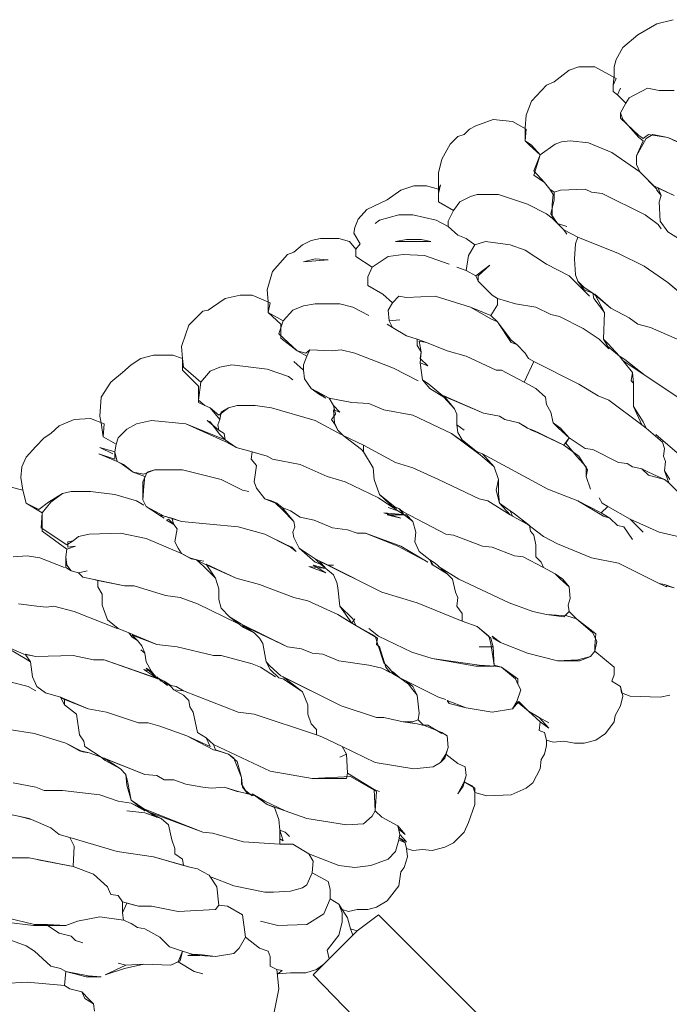
# Model space of a CAD drawing. Units: metres. Extents: x 1.79 to 5.29, y -5.71 to 1.79.
# Drawn here: x 3.14 to 3.27, y -1.68 to -1.49 of the extents above; entities that cross this region are included whole.
import ezdxf

# ---------------------------------------------------------------- set-up
doc = ezdxf.new("R2010")
doc.units = ezdxf.units.M
doc.header["$MEASUREMENT"] = 0

# ---------------------------------------------------------------- blocks, each defined once
blk = doc.blocks.new('b07ab3a9-3350-4e3c-8686-74519473bad8')
at = {"color": 18, "lineweight": 9, "true_color": 0x000000}
for points in [[(3.31133, -1.48618), (3.30812, -1.48704), (3.30427, -1.48918), (3.30127, -1.49175), (3.29999, -1.4941), (3.29956, -1.4956), (3.29956, -1.49731), (3.29934, -1.49924), (3.29934, -1.50052), (3.3002, -1.50116), (3.30084, -1.49988), (3.3002, -1.50116), (3.30191, -1.50287), (3.30255, -1.5018), (3.30619, -1.49988), (3.30854, -1.50031), (3.31154, -1.50031)], [(3.31154, -1.50031), (3.30854, -1.50031), (3.30619, -1.49988), (3.30255, -1.5018), (3.30191, -1.50287), (3.30084, -1.5048), (3.30084, -1.50587), (3.30448, -1.50929), (3.30533, -1.50993), (3.3064, -1.50908), (3.31026, -1.50972), (3.31475, -1.51165)], [(3.31539, -1.51207), (3.31026, -1.50972), (3.30726, -1.50908), (3.30598, -1.50993), (3.30405, -1.51336), (3.30405, -1.51507), (3.30469, -1.51657), (3.30747, -1.51935), (3.31154, -1.52127)], [(3.31154, -1.52127), (3.30833, -1.51978), (3.30897, -1.52127), (3.30854, -1.52256), (3.30876, -1.52641), (3.31026, -1.52855), (3.3124, -1.52983)], [(3.3124, -1.52983), (3.31026, -1.52855), (3.30876, -1.52641), (3.30854, -1.52256), (3.30897, -1.52127), (3.30812, -1.5202), (3.30812, -1.51999), (3.30469, -1.51657), (3.29913, -1.51272), (3.29442, -1.51079), (3.29079, -1.51036), (3.28907, -1.51058), (3.28779, -1.511), (3.28479, -1.51314), (3.28351, -1.51635), (3.28565, -1.51871), (3.28672, -1.51999), (3.28758, -1.52063), (3.28886, -1.5202), (3.29378, -1.51999), (3.29506, -1.52063), (3.2972, -1.52085), (3.30576, -1.52513), (3.30833, -1.52705), (3.30897, -1.52791), (3.30833, -1.52705), (3.30576, -1.52513), (3.2972, -1.52085), (3.29506, -1.52063), (3.29378, -1.51999), (3.28886, -1.5202), (3.28758, -1.52063), (3.28758, -1.52213), (3.28693, -1.52491), (3.28822, -1.52684), (3.29014, -1.52748), (3.28822, -1.52684), (3.2895, -1.52812), (3.29228, -1.52962), (3.30041, -1.53283), (3.30555, -1.5354), (3.31026, -1.53861), (3.31668, -1.54395)], [(3.31368, -1.55059), (3.30683, -1.54759), (3.30427, -1.54695), (3.30255, -1.54567), (3.29892, -1.54374), (3.29571, -1.54096), (3.29763, -1.5446), (3.29742, -1.54995), (3.29827, -1.5508), (3.30063, -1.55337), (3.3017, -1.55401), (3.30576, -1.55722), (3.31347, -1.56235)], [(3.31068, -1.57797), (3.30961, -1.57626), (3.30983, -1.57434), (3.3094, -1.57327), (3.30961, -1.57177), (3.30919, -1.57049), (3.30598, -1.5677), (3.30533, -1.56642), (3.30341, -1.56342), (3.30341, -1.55872), (3.3032, -1.55658), (3.30127, -1.55422), (3.30576, -1.55722), (3.31347, -1.56235)], [(3.31218, -1.57263), (3.3079, -1.56899), (3.31218, -1.57263)], [(3.31261, -1.58076), (3.31047, -1.57862), (3.30961, -1.57797), (3.3064, -1.57712), (3.30512, -1.57583), (3.3032, -1.57541), (3.30213, -1.57476), (3.30041, -1.57455), (3.29528, -1.57198), (3.29378, -1.57177), (3.29057, -1.56963), (3.28993, -1.5707), (3.29207, -1.57327), (3.29399, -1.57541), (3.29399, -1.57733), (3.29485, -1.5799), (3.29399, -1.57733), (3.29421, -1.57605), (3.2925, -1.57327), (3.2895, -1.57113), (3.28437, -1.56856), (3.2833, -1.56813), (3.28223, -1.5677), (3.28052, -1.56663), (3.27773, -1.56599), (3.27666, -1.56535), (3.27345, -1.56471), (3.26554, -1.56129), (3.26768, -1.56385), (3.26811, -1.56492), (3.26811, -1.56706), (3.2696, -1.56813), (3.26811, -1.56706), (3.26832, -1.56856), (3.26917, -1.57006), (3.27131, -1.57177), (3.27217, -1.57241), (3.27324, -1.57284), (3.28629, -1.5799), (3.29228, -1.58225), (3.29699, -1.58461), (3.29827, -1.58332), (3.2972, -1.58268), (3.29656, -1.58161), (3.2972, -1.58268), (3.29827, -1.58332), (3.30277, -1.58589), (3.30854, -1.58846), (3.31411, -1.58974)], [(3.31411, -1.58974), (3.30854, -1.58846), (3.30277, -1.58589), (3.30533, -1.58846), (3.30277, -1.58589), (3.29827, -1.58332), (3.29699, -1.58461), (3.2987, -1.58568), (3.3002, -1.58717), (3.30148, -1.58739), (3.3032, -1.58996), (3.30148, -1.58739), (3.3002, -1.58717), (3.2987, -1.58568), (3.29742, -1.58525), (3.29228, -1.58225), (3.28629, -1.5799), (3.27324, -1.57284), (3.27559, -1.57541), (3.27645, -1.57797), (3.27602, -1.58011), (3.27666, -1.58268), (3.2788, -1.58418), (3.27966, -1.58482), (3.28265, -1.58717), (3.28287, -1.58824), (3.28351, -1.5891), (3.28394, -1.59103), (3.28394, -1.59338), (3.28501, -1.59445), (3.28544, -1.59552), (3.28779, -1.5968), (3.28886, -1.59787), (3.29057, -1.59937), (3.29079, -1.60172), (3.29036, -1.60301), (3.29057, -1.60429), (3.29207, -1.60579), (3.29528, -1.60857), (3.29613, -1.61028), (3.29571, -1.61221), (3.29956, -1.61542), (3.29956, -1.61692), (3.29913, -1.6182), (3.30084, -1.61927), (3.30106, -1.62055), (3.30277, -1.62119), (3.30876, -1.62141), (3.31068, -1.62098)], [(3.31154, -1.59958), (3.31004, -1.59916), (3.31004, -1.59937), (3.30854, -1.59873), (3.30041, -1.59466), (3.29506, -1.59359), (3.28822, -1.59081), (3.28544, -1.58931), (3.28116, -1.5861), (3.28544, -1.58931), (3.28822, -1.59081), (3.29506, -1.59359), (3.30041, -1.59466), (3.30854, -1.59873), (3.30961, -1.59894), (3.31154, -1.59958)], [(3.17952, -1.59338), (3.1823, -1.59317), (3.18487, -1.59359), (3.18979, -1.59552), (3.18487, -1.59359), (3.1823, -1.59317), (3.17952, -1.59338)], [(3.18059, -1.60279), (3.18423, -1.60322), (3.18616, -1.60344), (3.18765, -1.60322), (3.19172, -1.60429), (3.20028, -1.60771), (3.19172, -1.60429), (3.18765, -1.60322), (3.18616, -1.60344), (3.18423, -1.60322), (3.18059, -1.60279)], [(3.17674, -1.61071), (3.18166, -1.61285), (3.18402, -1.61328), (3.19151, -1.61306), (3.19557, -1.61392), (3.19771, -1.61392), (3.20841, -1.61777), (3.20563, -1.61585), (3.20712, -1.61627), (3.20606, -1.61435), (3.20584, -1.61264), (3.20499, -1.61199), (3.20584, -1.61264), (3.2052, -1.61114), (3.20434, -1.61007), (3.20327, -1.60943), (3.20263, -1.60857), (3.20049, -1.60771), (3.19835, -1.606), (3.19728, -1.60301), (3.19728, -1.60087), (3.19643, -1.59937), (3.19643, -1.59809), (3.19536, -1.59787), (3.19343, -1.59744), (3.19258, -1.59659), (3.19108, -1.59616), (3.19001, -1.59552), (3.19001, -1.59338), (3.19022, -1.59188), (3.1853, -1.58824), (3.1853, -1.58461), (3.18209, -1.58268), (3.18145, -1.58011), (3.1791, -1.57947)], [(3.17867, -1.62783), (3.1838, -1.62868), (3.19001, -1.63061), (3.193, -1.63211), (3.19471, -1.63253), (3.19707, -1.63339), (3.19386, -1.63125), (3.19365, -1.63018), (3.19279, -1.6289), (3.19215, -1.62483), (3.18979, -1.62291), (3.18894, -1.62141), (3.18594, -1.62055), (3.18423, -1.61927), (3.18337, -1.61734), (3.18295, -1.61435), (3.18188, -1.61371), (3.17717, -1.61092)], [(3.1791, -1.61841), (3.18252, -1.61927), (3.18402, -1.62012), (3.18252, -1.61927), (3.1791, -1.61841)], [(3.17952, -1.63853), (3.18402, -1.63938), (3.18573, -1.64002), (3.18937, -1.64002), (3.19685, -1.64088), (3.20049, -1.64216), (3.20306, -1.64259), (3.20584, -1.64409), (3.20306, -1.64195), (3.2022, -1.63895), (3.20199, -1.63681), (3.20092, -1.63574), (3.19792, -1.63403), (3.19707, -1.63339), (3.19471, -1.63253), (3.19343, -1.63232), (3.19279, -1.63211), (3.19001, -1.63061), (3.1838, -1.62868), (3.17867, -1.62783)], [(3.18059, -1.64516), (3.18273, -1.64559), (3.18701, -1.64751), (3.18872, -1.6488), (3.19086, -1.64944), (3.20028, -1.65222), (3.20755, -1.65329), (3.21354, -1.655), (3.21333, -1.65372), (3.21183, -1.65265), (3.21183, -1.65158), (3.21119, -1.64987), (3.21055, -1.64687), (3.20905, -1.64559), (3.20584, -1.64452), (3.2022, -1.64409), (3.20584, -1.64452), (3.20819, -1.64537), (3.20648, -1.6443), (3.20306, -1.64259), (3.20049, -1.64216), (3.19685, -1.64088), (3.18937, -1.64002), (3.18573, -1.64002), (3.18402, -1.63938), (3.17952, -1.63853)], [(3.17674, -1.6535), (3.18273, -1.6535), (3.18402, -1.65372), (3.18487, -1.65393), (3.19151, -1.65521), (3.19557, -1.65671), (3.19835, -1.65928), (3.19899, -1.66078), (3.20049, -1.66099), (3.20135, -1.66228), (3.20135, -1.66442), (3.20156, -1.66591), (3.19685, -1.66527), (3.19236, -1.66613), (3.19001, -1.66698), (3.18637, -1.66677), (3.1838, -1.66677), (3.17824, -1.66548)], [(3.1776, -1.67854), (3.1823, -1.67832), (3.18979, -1.67896), (3.19001, -1.67618), (3.18894, -1.67554), (3.18701, -1.67511), (3.1838, -1.67212), (3.18209, -1.67105), (3.17867, -1.66976)], [(3.1684, -1.68324), (3.16669, -1.6811), (3.16669, -1.68003), (3.16604, -1.67832), (3.16519, -1.67747), (3.16326, -1.67682), (3.16733, -1.67747), (3.17203, -1.67832), (3.1776, -1.67854), (3.1823, -1.67832), (3.18979, -1.67896), (3.19086, -1.67961), (3.19322, -1.68025), (3.19386, -1.68153), (3.19557, -1.6826), (3.19578, -1.6841)], [(3.19578, -1.6841), (3.19557, -1.6826), (3.19471, -1.68175), (3.19322, -1.68025), (3.19086, -1.67961), (3.18979, -1.67896), (3.19001, -1.67618), (3.19407, -1.67725), (3.19707, -1.67725), (3.1945, -1.67704), (3.19001, -1.67618), (3.18894, -1.67554), (3.18701, -1.67511), (3.1838, -1.67212), (3.18209, -1.67105), (3.17867, -1.66976)], [(3.17803, -1.66634), (3.18359, -1.66698), (3.18637, -1.66698), (3.18872, -1.66848), (3.19108, -1.66912), (3.19193, -1.66998), (3.19343, -1.67041), (3.19193, -1.66998), (3.19108, -1.66912), (3.18872, -1.66848), (3.18637, -1.66698), (3.19001, -1.66698), (3.19236, -1.66613), (3.19685, -1.66527), (3.20156, -1.66591), (3.20306, -1.66655), (3.20434, -1.66741), (3.20584, -1.66762), (3.20884, -1.66934), (3.21076, -1.67126), (3.21333, -1.67212), (3.2129, -1.67404), (3.21098, -1.6749), (3.20563, -1.67469), (3.20199, -1.6749), (3.20049, -1.67447), (3.20199, -1.6749), (3.19792, -1.67682), (3.20178, -1.67554), (3.20563, -1.67469), (3.21098, -1.6749), (3.21247, -1.67426), (3.21568, -1.67618), (3.2174, -1.67661), (3.21568, -1.67618), (3.21247, -1.67426), (3.21333, -1.67212), (3.21547, -1.67276), (3.2144, -1.67297), (3.21675, -1.67297), (3.21996, -1.67319), (3.2236, -1.67255), (3.22467, -1.67148), (3.22595, -1.66934), (3.22874, -1.67148), (3.23045, -1.67212), (3.23088, -1.67319), (3.23088, -1.67511), (3.23216, -1.67576), (3.23259, -1.67961), (3.23152, -1.68496)]]:
    blk.add_lwpolyline(points, dxfattribs=at)
for points in [[(3.28758, -1.49859), (3.28608, -1.49924), (3.28308, -1.50245), (3.28201, -1.50523), (3.2818, -1.50779), (3.2818, -1.51036), (3.28265, -1.51122), (3.28479, -1.51314), (3.28779, -1.511), (3.28907, -1.51058), (3.29079, -1.51036), (3.29442, -1.51079), (3.29913, -1.51272), (3.30469, -1.51657), (3.30405, -1.51507), (3.30405, -1.51336), (3.30533, -1.51036), (3.30448, -1.50972), (3.30127, -1.50608), (3.30084, -1.5048), (3.30191, -1.50287), (3.3002, -1.50116), (3.29934, -1.50052), (3.29934, -1.49924), (3.29999, -1.49795), (3.29571, -1.4956), (3.2925, -1.4956), (3.29057, -1.49624)], [(3.2649, -1.51913), (3.26447, -1.52085), (3.26447, -1.52256), (3.26746, -1.52427), (3.26875, -1.52256), (3.27089, -1.52149), (3.27217, -1.52106), (3.27645, -1.52106), (3.28223, -1.52299), (3.28608, -1.52491), (3.28715, -1.52577), (3.28715, -1.52299), (3.28736, -1.52106), (3.28672, -1.51999), (3.28565, -1.51871), (3.28351, -1.51721), (3.28479, -1.51314), (3.28308, -1.51122), (3.2818, -1.51036), (3.28201, -1.50801), (3.27923, -1.50651), (3.27538, -1.50608), (3.27196, -1.50737), (3.27067, -1.50801), (3.2696, -1.50908), (3.26832, -1.50951), (3.26682, -1.511), (3.26511, -1.514), (3.26447, -1.51678), (3.26447, -1.51999)], [(3.26661, -1.53497), (3.26169, -1.53326), (3.25741, -1.53304), (3.25441, -1.53347), (3.2512, -1.53561), (3.24799, -1.53347), (3.24799, -1.53197), (3.24885, -1.5309), (3.24756, -1.52876), (3.24778, -1.52769), (3.24842, -1.52598), (3.25013, -1.52406), (3.2542, -1.52213), (3.25698, -1.5202), (3.25955, -1.51935), (3.26211, -1.51935), (3.26447, -1.51999), (3.26447, -1.52256), (3.26746, -1.52427), (3.26639, -1.52641), (3.26639, -1.52748), (3.26404, -1.5262), (3.25933, -1.52513), (3.25655, -1.52513), (3.2527, -1.5262), (3.25184, -1.52684), (3.2527, -1.5262), (3.25655, -1.52513), (3.25933, -1.52513), (3.26404, -1.5262), (3.26639, -1.52748), (3.26832, -1.52919), (3.27003, -1.52983), (3.27174, -1.53112), (3.27046, -1.53326), (3.27003, -1.53625), (3.26811, -1.53561), (3.27003, -1.53625), (3.27196, -1.53732), (3.27238, -1.53839), (3.27517, -1.54117), (3.27624, -1.54181), (3.27624, -1.5431), (3.27495, -1.54524), (3.27089, -1.54353), (3.26383, -1.54139), (3.25805, -1.5416), (3.25655, -1.54139), (3.25527, -1.54267), (3.25334, -1.54096), (3.25035, -1.53925), (3.25035, -1.53754), (3.2512, -1.53561), (3.25441, -1.53347), (3.25741, -1.53304), (3.26169, -1.53326)], [(3.30298, -1.55829), (3.3032, -1.55658), (3.30127, -1.55422), (3.30063, -1.55337), (3.29827, -1.55144), (3.29742, -1.54995), (3.29763, -1.5446), (3.29549, -1.54181), (3.29528, -1.54074), (3.29357, -1.5401), (3.29228, -1.53839), (3.29186, -1.53711), (3.29164, -1.5339), (3.29186, -1.5309), (3.29228, -1.52962), (3.2895, -1.52812), (3.29014, -1.52898), (3.2895, -1.52812), (3.28715, -1.52577), (3.28608, -1.52491), (3.28223, -1.52299), (3.27645, -1.52106), (3.27217, -1.52106), (3.27089, -1.52149), (3.26875, -1.52256), (3.26746, -1.52427), (3.26639, -1.52641), (3.26639, -1.52748), (3.26832, -1.52919), (3.27003, -1.52983), (3.27174, -1.53112), (3.27388, -1.53047), (3.2788, -1.53112), (3.2818, -1.53219), (3.28608, -1.53497), (3.29057, -1.53732), (3.29464, -1.54139), (3.29057, -1.53732), (3.28608, -1.53497), (3.2818, -1.53219), (3.2788, -1.53112), (3.27388, -1.53047), (3.27174, -1.53112), (3.27046, -1.53326), (3.27003, -1.53625), (3.27196, -1.53732), (3.27474, -1.53518), (3.27238, -1.53732), (3.27238, -1.53839), (3.27517, -1.54117), (3.27624, -1.54181), (3.27987, -1.54288), (3.28394, -1.54353), (3.28693, -1.54502), (3.28865, -1.54545), (3.29335, -1.54781), (3.29656, -1.54995), (3.29849, -1.55187), (3.29656, -1.54995), (3.29335, -1.54781), (3.28865, -1.54545), (3.28693, -1.54502), (3.28394, -1.54353), (3.27987, -1.54288), (3.27624, -1.54181), (3.27624, -1.5431), (3.27495, -1.54524), (3.27624, -1.54652), (3.27902, -1.55016), (3.28009, -1.55101), (3.2818, -1.55273), (3.28244, -1.5538), (3.28351, -1.55444), (3.2925, -1.55893), (3.29635, -1.56129), (3.29849, -1.56214), (3.30512, -1.56706), (3.30341, -1.56342), (3.30341, -1.55872)], [(3.2542, -1.54695), (3.25527, -1.54759), (3.25463, -1.54631), (3.25441, -1.54417), (3.25527, -1.54267), (3.25334, -1.54096), (3.25035, -1.53925), (3.25035, -1.53754), (3.2512, -1.53561), (3.24799, -1.53347), (3.24799, -1.53197), (3.24671, -1.53047), (3.24457, -1.52983), (3.24093, -1.52983), (3.23901, -1.53026), (3.23729, -1.53112), (3.23558, -1.53261), (3.2343, -1.53304), (3.2313, -1.53647), (3.23023, -1.5401), (3.23045, -1.54246), (3.23045, -1.5446), (3.23344, -1.54631), (3.23537, -1.54417), (3.23751, -1.54331), (3.23986, -1.54288), (3.24478, -1.54288), (3.24735, -1.54353), (3.25056, -1.54524), (3.24735, -1.54353), (3.24478, -1.54288), (3.23986, -1.54288), (3.23751, -1.54331), (3.23537, -1.54417), (3.23344, -1.54631), (3.23259, -1.54888), (3.23622, -1.5523), (3.23794, -1.55273), (3.23879, -1.55208), (3.24329, -1.5523), (3.245, -1.55208), (3.24778, -1.55273), (3.25548, -1.55572), (3.2604, -1.55829), (3.25548, -1.55572), (3.24778, -1.55273), (3.245, -1.55208), (3.24329, -1.5523), (3.23879, -1.55208), (3.23815, -1.55337), (3.23751, -1.55508), (3.23751, -1.55615), (3.23772, -1.55786), (3.23901, -1.55979), (3.24029, -1.56043), (3.24264, -1.56171), (3.24714, -1.56257), (3.25056, -1.56278), (3.25356, -1.56407), (3.25933, -1.56514), (3.26704, -1.56877), (3.27217, -1.57241), (3.27131, -1.57177), (3.26917, -1.57006), (3.26832, -1.56856), (3.26811, -1.56706), (3.26811, -1.56492), (3.26768, -1.56385), (3.26554, -1.5615), (3.26276, -1.55979), (3.26126, -1.55808), (3.26083, -1.55465), (3.26104, -1.55251), (3.26019, -1.55123), (3.26019, -1.54995), (3.25805, -1.5493), (3.25527, -1.54759)], [(3.25805, -1.53005), (3.25591, -1.53047), (3.26297, -1.53047), (3.26104, -1.53005)], [(3.29228, -1.52962), (3.29186, -1.5309), (3.29164, -1.5339), (3.29186, -1.53711), (3.29228, -1.53839), (3.29357, -1.53967), (3.29528, -1.54074), (3.29892, -1.54374), (3.30255, -1.54567), (3.30427, -1.54695), (3.30683, -1.54759), (3.31368, -1.55059), (3.31796, -1.55358), (3.31903, -1.5538), (3.32181, -1.55658), (3.31988, -1.5538), (3.32031, -1.54845), (3.31946, -1.54695), (3.31732, -1.5446), (3.31026, -1.53861), (3.30555, -1.5354), (3.30041, -1.53283)], [(3.23986, -1.5339), (3.23751, -1.53454), (3.24243, -1.53411)], [(3.29528, -1.54074), (3.29528, -1.54074)], [(3.24906, -1.57198), (3.24542, -1.5692), (3.24435, -1.56813), (3.24371, -1.56685), (3.24307, -1.56599), (3.24393, -1.56492), (3.2435, -1.56321), (3.24264, -1.56171), (3.24029, -1.56043), (3.242, -1.56171), (3.2405, -1.56086), (3.23901, -1.55979), (3.23772, -1.55786), (3.23751, -1.55615), (3.23558, -1.55444), (3.23751, -1.55615), (3.23751, -1.55508), (3.23815, -1.55337), (3.23622, -1.5523), (3.23301, -1.54973), (3.23301, -1.54695), (3.23045, -1.5446), (3.23088, -1.54267), (3.22724, -1.54117), (3.22488, -1.54117), (3.22189, -1.54181), (3.21932, -1.54353), (3.21847, -1.54417), (3.2174, -1.54438), (3.21461, -1.54716), (3.21397, -1.54888), (3.21312, -1.55144), (3.21333, -1.5538), (3.21354, -1.55551), (3.21697, -1.5585), (3.21889, -1.55636), (3.22082, -1.55551), (3.22317, -1.55508), (3.23023, -1.55594), (3.23451, -1.55743), (3.23537, -1.55808), (3.23451, -1.55743), (3.23023, -1.55594), (3.22317, -1.55508), (3.22082, -1.55551), (3.21889, -1.55636), (3.21697, -1.5585), (3.21654, -1.56214), (3.21782, -1.56321), (3.21889, -1.56364), (3.2206, -1.56514), (3.22253, -1.56364), (3.22424, -1.56321), (3.22788, -1.56321), (3.23109, -1.56364), (3.23986, -1.56621), (3.245, -1.56899), (3.23986, -1.56621), (3.23109, -1.56364), (3.22788, -1.56321), (3.22424, -1.56321), (3.22253, -1.56364), (3.22103, -1.56449), (3.22082, -1.56599), (3.22039, -1.56706), (3.2206, -1.56813), (3.22167, -1.56877), (3.22189, -1.57006), (3.22403, -1.57156), (3.22724, -1.57241), (3.23023, -1.57327), (3.2313, -1.57391), (3.23687, -1.57498), (3.24222, -1.57733), (3.24585, -1.5784), (3.25249, -1.58161), (3.2557, -1.58375), (3.2527, -1.58097), (3.25163, -1.57797), (3.25142, -1.57562), (3.24949, -1.57241)], [(3.25676, -1.54609), (3.25463, -1.54631), (3.25527, -1.54759), (3.25805, -1.5493), (3.26019, -1.54995), (3.26211, -1.55059), (3.26618, -1.5523), (3.27003, -1.55337), (3.27602, -1.55615), (3.27709, -1.55615), (3.28158, -1.5585), (3.28351, -1.55444), (3.28244, -1.5538), (3.2818, -1.55273), (3.28009, -1.55101), (3.27902, -1.55059), (3.27624, -1.54652), (3.27495, -1.54588), (3.27089, -1.54353), (3.26383, -1.54139), (3.25805, -1.5416), (3.25655, -1.54139), (3.25527, -1.54267), (3.25441, -1.54417), (3.25463, -1.54631)], [(3.26233, -1.55529), (3.26083, -1.55465), (3.26126, -1.55808), (3.26254, -1.55893), (3.26532, -1.56129), (3.27345, -1.56471), (3.27666, -1.56535), (3.27773, -1.56599), (3.28052, -1.56663), (3.28201, -1.56749), (3.28308, -1.56813), (3.28415, -1.56856), (3.2895, -1.57113), (3.29057, -1.56963), (3.28886, -1.5677), (3.28736, -1.56663), (3.28693, -1.56449), (3.28608, -1.563), (3.28586, -1.5615), (3.28394, -1.55979), (3.28158, -1.5585), (3.27709, -1.55615), (3.27602, -1.55615), (3.27003, -1.55337), (3.26618, -1.5523), (3.26211, -1.55059), (3.26062, -1.55037), (3.26104, -1.55251), (3.26083, -1.5538)], [(3.21825, -1.56621), (3.2206, -1.56813), (3.22039, -1.56706), (3.22082, -1.56599), (3.21889, -1.56364), (3.21782, -1.56321), (3.21654, -1.56257), (3.21654, -1.55936), (3.21333, -1.55615), (3.21333, -1.5538), (3.2114, -1.55315), (3.20755, -1.55315), (3.20499, -1.5538), (3.20306, -1.55508), (3.20135, -1.55658), (3.19899, -1.5585), (3.19707, -1.5615), (3.19685, -1.56535), (3.19707, -1.56663), (3.1975, -1.56942), (3.20006, -1.57091), (3.20049, -1.56963), (3.2022, -1.56792), (3.20413, -1.56685), (3.20712, -1.56621), (3.21397, -1.56685), (3.22189, -1.57006), (3.22082, -1.56899), (3.21889, -1.56642)], [(3.28351, -1.55444), (3.28158, -1.5585), (3.28394, -1.55979), (3.28586, -1.5615), (3.28608, -1.563), (3.28693, -1.56449), (3.28736, -1.56663), (3.28843, -1.5677), (3.29057, -1.56963), (3.29378, -1.57177), (3.29528, -1.57198), (3.30041, -1.57455), (3.30213, -1.57476), (3.3032, -1.57541), (3.30512, -1.57583), (3.3064, -1.57648), (3.30961, -1.57797), (3.31047, -1.57862), (3.30961, -1.57626), (3.30983, -1.57434), (3.3094, -1.57327), (3.30961, -1.57177), (3.30919, -1.57049), (3.30598, -1.5677), (3.30512, -1.56706), (3.29849, -1.56214), (3.29635, -1.56129), (3.2925, -1.55893)], [(3.24478, -1.56449), (3.2435, -1.56407), (3.24371, -1.56663), (3.24435, -1.56813), (3.24542, -1.5692), (3.24949, -1.57113), (3.25591, -1.57455), (3.25933, -1.57562), (3.26447, -1.57797), (3.2726, -1.58183), (3.27431, -1.58225), (3.2788, -1.58503), (3.27666, -1.58268), (3.27645, -1.58076), (3.27645, -1.57797), (3.27559, -1.57541), (3.27281, -1.57305), (3.26704, -1.56877), (3.25933, -1.56514), (3.25356, -1.56407), (3.25056, -1.56278), (3.24714, -1.56257), (3.24264, -1.56171), (3.2435, -1.56321)], [(3.21055, -1.58589), (3.21162, -1.58696), (3.21119, -1.58568), (3.20969, -1.58525), (3.20862, -1.58503), (3.20969, -1.58568), (3.20606, -1.58332), (3.20541, -1.58204), (3.20563, -1.57926), (3.20584, -1.57733), (3.20349, -1.57648), (3.20156, -1.57498), (3.20028, -1.57434), (3.19664, -1.57284), (3.19985, -1.57391), (3.19985, -1.57241), (3.19685, -1.57156), (3.19942, -1.57284), (3.19685, -1.57156), (3.19985, -1.57241), (3.20006, -1.57091), (3.1975, -1.56942), (3.19771, -1.56685), (3.19493, -1.56578), (3.19172, -1.56599), (3.18872, -1.56728), (3.18701, -1.56877), (3.18573, -1.56963), (3.18402, -1.57134), (3.18209, -1.57348), (3.18124, -1.57541), (3.18102, -1.57755), (3.18145, -1.58011), (3.18209, -1.58268), (3.18466, -1.58397), (3.18658, -1.58247), (3.18937, -1.58076), (3.19108, -1.58033), (3.19493, -1.58033), (3.19985, -1.58097), (3.20413, -1.58225), (3.20563, -1.58311), (3.20413, -1.58225), (3.19985, -1.58097), (3.19493, -1.58033), (3.19108, -1.58033), (3.18937, -1.58076), (3.18701, -1.58247), (3.1853, -1.58461), (3.18509, -1.5876), (3.19022, -1.59103), (3.19151, -1.59017), (3.19258, -1.58931), (3.19471, -1.58889), (3.20092, -1.58867), (3.20606, -1.58974), (3.21312, -1.59274), (3.21247, -1.59167), (3.21183, -1.59038), (3.21226, -1.58782), (3.21162, -1.58696), (3.21012, -1.5861)], [(3.242, -1.59659), (3.23858, -1.59531), (3.242, -1.59573), (3.24093, -1.59488), (3.23986, -1.59445), (3.23665, -1.59167), (3.23558, -1.58953), (3.23537, -1.58846), (3.2358, -1.58739), (3.23558, -1.58632), (3.23323, -1.58397), (3.23194, -1.58268), (3.22981, -1.58183), (3.22809, -1.57969), (3.22767, -1.5784), (3.22809, -1.57519), (3.22702, -1.57391), (3.22724, -1.57241), (3.22403, -1.57156), (3.2221, -1.57049), (3.21397, -1.56685), (3.20712, -1.56621), (3.20413, -1.56685), (3.2022, -1.56792), (3.20049, -1.56963), (3.20006, -1.57091), (3.19985, -1.57241), (3.20028, -1.57434), (3.20135, -1.57498), (3.20349, -1.57648), (3.20563, -1.5769), (3.20777, -1.57605), (3.21333, -1.57605), (3.22103, -1.57797), (3.22531, -1.58011), (3.2266, -1.58033), (3.22531, -1.58011), (3.22103, -1.57797), (3.21333, -1.57605), (3.20777, -1.57605), (3.20627, -1.57648), (3.20541, -1.5784), (3.20541, -1.58204), (3.20606, -1.58332), (3.20969, -1.58525), (3.21312, -1.58632), (3.22446, -1.58739), (3.22981, -1.58889), (3.23408, -1.59103), (3.23515, -1.59145), (3.23601, -1.59231), (3.23494, -1.59145), (3.22981, -1.58889), (3.22446, -1.58739), (3.21312, -1.58632), (3.21119, -1.58568), (3.21162, -1.58696), (3.21226, -1.58782), (3.21183, -1.59038), (3.21247, -1.59167), (3.21312, -1.59274), (3.21483, -1.59359), (3.21611, -1.59402), (3.21761, -1.59424), (3.21611, -1.59402), (3.21782, -1.59488), (3.22403, -1.59766), (3.22874, -1.59894), (3.23558, -1.60151), (3.23836, -1.60215), (3.24435, -1.60493), (3.24714, -1.60665), (3.24478, -1.60322), (3.24435, -1.59958), (3.24414, -1.59851), (3.2435, -1.59702), (3.242, -1.59573), (3.23943, -1.59509)], [(3.30598, -1.5677), (3.30512, -1.56706)], [(3.25612, -1.58375), (3.2527, -1.58097), (3.25163, -1.57797), (3.25142, -1.57562), (3.24949, -1.57241), (3.24949, -1.57113), (3.25591, -1.57455), (3.25933, -1.57562), (3.26447, -1.57797), (3.2726, -1.58183), (3.27431, -1.58225), (3.2788, -1.58503), (3.28265, -1.58717), (3.28287, -1.58824), (3.28351, -1.5891), (3.28394, -1.59103), (3.28394, -1.59338), (3.28501, -1.59445), (3.28544, -1.59552), (3.28137, -1.59338), (3.27966, -1.59317), (3.27517, -1.59145), (3.27324, -1.59124), (3.26746, -1.5891), (3.26597, -1.58889), (3.25741, -1.58439), (3.25655, -1.58375), (3.25548, -1.58332)], [(3.25698, -1.58568), (3.2542, -1.58503), (3.25762, -1.58503), (3.25634, -1.58418), (3.25441, -1.58354), (3.25634, -1.58418), (3.25249, -1.58161), (3.24585, -1.5784), (3.24222, -1.57733), (3.23687, -1.57498), (3.2313, -1.57391), (3.23023, -1.57327), (3.22724, -1.57241), (3.22702, -1.57391), (3.22809, -1.57519), (3.22767, -1.5784), (3.22809, -1.57969), (3.22981, -1.58183), (3.23109, -1.58225), (3.23216, -1.58268), (3.23323, -1.58354), (3.23494, -1.58418), (3.23687, -1.58546), (3.23965, -1.5861), (3.24329, -1.5876), (3.24628, -1.58803), (3.24821, -1.58867), (3.24992, -1.58867), (3.25634, -1.59124), (3.26233, -1.59445), (3.25698, -1.59124), (3.24992, -1.58867), (3.24821, -1.58867), (3.24628, -1.58803), (3.24329, -1.5876), (3.23965, -1.5861), (3.23687, -1.58546), (3.23494, -1.58418), (3.23323, -1.58354), (3.23558, -1.58632), (3.2358, -1.58739), (3.23537, -1.58846), (3.23558, -1.58953), (3.23665, -1.59167), (3.23986, -1.59381), (3.24243, -1.59509), (3.2435, -1.59509), (3.24243, -1.59509), (3.25313, -1.60044), (3.26019, -1.60258), (3.26917, -1.60622), (3.26917, -1.60472), (3.26811, -1.60322), (3.26832, -1.60151), (3.26789, -1.60044), (3.26725, -1.59787), (3.26618, -1.5968), (3.2634, -1.59509), (3.26276, -1.59402), (3.26062, -1.59231), (3.25976, -1.59038), (3.25997, -1.58846), (3.25933, -1.58632), (3.25805, -1.58503), (3.25356, -1.58461)], [(3.27517, -1.60921), (3.27688, -1.6105), (3.28223, -1.61264), (3.28822, -1.61413), (3.29228, -1.61392), (3.29485, -1.61328), (3.29571, -1.61221), (3.29571, -1.61114), (3.29592, -1.60878), (3.29207, -1.60579), (3.29014, -1.60515), (3.28608, -1.60493), (3.2833, -1.60429), (3.27859, -1.60258), (3.26853, -1.59787), (3.26447, -1.59531), (3.26853, -1.59787), (3.27859, -1.60258), (3.2833, -1.60429), (3.28608, -1.60493), (3.2895, -1.60536), (3.29057, -1.60429), (3.29036, -1.60301), (3.29079, -1.60172), (3.29057, -1.59937), (3.28929, -1.59787), (3.28779, -1.5968), (3.28544, -1.59552), (3.28137, -1.59338), (3.27966, -1.59317), (3.27517, -1.59145), (3.27324, -1.59124), (3.26746, -1.5891), (3.26597, -1.58889), (3.25741, -1.58439), (3.25655, -1.58375), (3.25762, -1.58503), (3.25933, -1.58632), (3.25997, -1.58846), (3.25976, -1.59038), (3.26062, -1.59231), (3.26276, -1.59402), (3.26383, -1.59466), (3.26618, -1.5968), (3.26725, -1.59787), (3.26789, -1.60044), (3.26832, -1.60151), (3.26811, -1.60322), (3.26917, -1.60472), (3.26917, -1.60622), (3.27217, -1.60729), (3.27452, -1.60921), (3.27495, -1.61071), (3.27559, -1.61499), (3.27709, -1.61542), (3.27987, -1.61777), (3.2803, -1.61884), (3.28094, -1.61991), (3.28009, -1.62226), (3.28244, -1.62419), (3.28458, -1.62547), (3.28651, -1.62654), (3.28458, -1.62547), (3.28651, -1.62761), (3.28479, -1.62633), (3.28458, -1.62804), (3.28565, -1.62847), (3.28608, -1.62997), (3.28736, -1.63039), (3.2895, -1.63018), (3.29164, -1.63061), (3.29357, -1.63061), (3.29592, -1.62997), (3.29785, -1.62868), (3.29956, -1.62633), (3.29977, -1.62505), (3.30084, -1.62312), (3.30127, -1.62119), (3.30084, -1.61927), (3.29913, -1.6182), (3.29956, -1.61692), (3.29956, -1.61542), (3.29571, -1.61221), (3.29485, -1.61328), (3.29271, -1.61413), (3.28822, -1.61413), (3.28223, -1.61264), (3.27688, -1.6105), (3.27538, -1.60964)], [(3.2788, -1.58418), (3.27923, -1.58525)], [(3.23259, -1.61756), (3.23088, -1.61585), (3.23002, -1.61435), (3.22938, -1.61071), (3.22874, -1.60964), (3.22767, -1.60857), (3.22553, -1.6075), (3.22274, -1.60536), (3.22103, -1.60365), (3.2206, -1.60194), (3.2206, -1.5998), (3.21996, -1.59766), (3.21761, -1.59531), (3.21611, -1.59402), (3.21504, -1.59381), (3.21312, -1.59274), (3.20606, -1.58974), (3.20092, -1.58867), (3.19471, -1.58889), (3.19258, -1.58931), (3.19151, -1.59017), (3.19044, -1.59038), (3.19044, -1.59145), (3.19193, -1.59124), (3.19022, -1.59188), (3.19001, -1.59338), (3.19022, -1.59509), (3.19108, -1.59616), (3.19258, -1.59659), (3.19429, -1.59616), (3.19258, -1.59659), (3.19343, -1.59744), (3.19536, -1.59787), (3.20178, -1.59916), (3.2037, -1.59916), (3.20991, -1.60108), (3.2129, -1.60151), (3.21633, -1.60279), (3.22424, -1.60665), (3.21633, -1.60279), (3.2129, -1.60151), (3.20991, -1.60108), (3.2037, -1.59916), (3.20178, -1.59916), (3.19643, -1.59809), (3.19643, -1.59937), (3.19728, -1.60087), (3.19728, -1.60301), (3.19835, -1.606), (3.20049, -1.60771), (3.20263, -1.60857), (3.20819, -1.61092), (3.21226, -1.61135), (3.21953, -1.61306), (3.22103, -1.61306), (3.22724, -1.61478), (3.22895, -1.61542), (3.23194, -1.61734), (3.22895, -1.61542), (3.22724, -1.61478), (3.22103, -1.61306), (3.21953, -1.61306), (3.21226, -1.61135), (3.20819, -1.61092), (3.20327, -1.609), (3.20434, -1.61007), (3.2052, -1.61114), (3.20584, -1.61264), (3.20606, -1.61435), (3.20712, -1.61627), (3.20798, -1.61734), (3.20969, -1.6182), (3.21098, -1.61905), (3.21205, -1.61927), (3.21354, -1.62012), (3.22446, -1.6244), (3.22767, -1.62483), (3.24008, -1.6289), (3.24008, -1.62783), (3.23901, -1.62676), (3.23836, -1.62483), (3.23836, -1.62291), (3.23729, -1.62034), (3.23344, -1.61777)], [(3.23986, -1.59381), (3.24093, -1.59488)], [(3.25206, -1.61092), (3.25227, -1.60964), (3.24799, -1.60707), (3.24435, -1.60493), (3.23836, -1.60215), (3.23558, -1.60151), (3.22874, -1.59894), (3.22403, -1.59766), (3.21804, -1.59488), (3.21996, -1.59766), (3.2206, -1.5998), (3.2206, -1.60194), (3.22103, -1.60365), (3.22274, -1.60536), (3.2251, -1.60686), (3.2343, -1.61135), (3.23708, -1.61178), (3.23922, -1.61264), (3.24136, -1.61285), (3.24457, -1.61413), (3.25056, -1.61499), (3.25313, -1.61563), (3.25484, -1.61649), (3.25398, -1.61542), (3.2527, -1.61135)], [(3.26661, -1.62269), (3.27003, -1.62355), (3.27517, -1.6244), (3.27923, -1.62376), (3.28009, -1.62226), (3.28094, -1.61991), (3.2803, -1.61884), (3.2803, -1.61777), (3.27709, -1.61542), (3.27581, -1.6152), (3.2726, -1.61499), (3.26318, -1.61371), (3.25912, -1.61242), (3.25249, -1.60921), (3.25056, -1.60771), (3.25249, -1.60921), (3.25912, -1.61242), (3.26318, -1.61371), (3.27196, -1.6152), (3.27559, -1.6152), (3.27538, -1.61135), (3.2726, -1.61135), (3.27538, -1.61135), (3.27495, -1.60964), (3.27217, -1.60729), (3.26917, -1.60622), (3.26019, -1.60258), (3.25313, -1.60044), (3.24072, -1.59424), (3.242, -1.59573), (3.2435, -1.59702), (3.24414, -1.59851), (3.24435, -1.59958), (3.24478, -1.60322), (3.24735, -1.60579), (3.24799, -1.60707), (3.25184, -1.60921), (3.25227, -1.61071), (3.25356, -1.61456), (3.25463, -1.61563), (3.25527, -1.61649), (3.25676, -1.61756), (3.25527, -1.61627), (3.25676, -1.61756), (3.26447, -1.62141), (3.26597, -1.62184), (3.26447, -1.62141), (3.25805, -1.6182), (3.25933, -1.61927), (3.26019, -1.62098), (3.26062, -1.62462), (3.2604, -1.6259), (3.26147, -1.62697), (3.26511, -1.62847), (3.26618, -1.62911), (3.26639, -1.63146), (3.26597, -1.63275), (3.26832, -1.63467), (3.26982, -1.63532), (3.27003, -1.63703), (3.2696, -1.63831), (3.27131, -1.63917), (3.27174, -1.64045), (3.2741, -1.64109), (3.27902, -1.64088), (3.28201, -1.6396), (3.2833, -1.63853), (3.28479, -1.63574), (3.28501, -1.63382), (3.28565, -1.63275), (3.28608, -1.63104), (3.28608, -1.62997), (3.28565, -1.62847), (3.28458, -1.62804), (3.28479, -1.62633), (3.28244, -1.62419), (3.28052, -1.62226), (3.27923, -1.62376), (3.27517, -1.6244), (3.27003, -1.62355), (3.26618, -1.62205)], [(3.26276, -1.59402), (3.26318, -1.59509)], [(3.22531, -1.60707), (3.22767, -1.60857), (3.22874, -1.60964), (3.22938, -1.61071), (3.23002, -1.61435), (3.23088, -1.6152), (3.23301, -1.61713), (3.245, -1.62312), (3.25206, -1.62547), (3.25356, -1.62547), (3.25741, -1.62633), (3.25933, -1.62633), (3.2604, -1.6259), (3.26062, -1.62462), (3.26019, -1.62098), (3.25933, -1.61991), (3.25848, -1.61884), (3.25676, -1.61756), (3.25527, -1.6167), (3.25313, -1.61563), (3.25056, -1.61499), (3.24457, -1.61413), (3.24136, -1.61285), (3.23922, -1.61264), (3.23708, -1.61178), (3.2343, -1.61135)], [(3.24714, -1.60665), (3.24778, -1.60579)], [(3.20263, -1.60857), (3.20327, -1.60943)], [(3.21098, -1.61927), (3.20969, -1.6182), (3.21033, -1.61905), (3.20948, -1.61841), (3.20862, -1.61777), (3.19771, -1.61392), (3.19557, -1.61392), (3.19151, -1.61306), (3.18402, -1.61328), (3.18188, -1.61285), (3.18295, -1.61435), (3.18337, -1.61734), (3.18423, -1.61927), (3.18594, -1.62055), (3.18894, -1.62141), (3.1945, -1.62376), (3.19814, -1.6244), (3.20456, -1.62654), (3.20648, -1.62654), (3.20884, -1.62719), (3.21419, -1.62911), (3.21889, -1.63125), (3.21804, -1.62954), (3.21633, -1.62847), (3.21547, -1.6244), (3.21483, -1.62333), (3.21461, -1.62205), (3.21354, -1.62098), (3.21162, -1.61991)], [(3.20798, -1.61734), (3.20712, -1.61627), (3.20606, -1.61563)], [(3.20819, -1.61734), (3.20905, -1.6182)], [(3.23301, -1.61713), (3.23301, -1.61713)], [(3.26511, -1.62868), (3.26233, -1.62697), (3.26126, -1.62697), (3.26019, -1.62676), (3.25741, -1.62633), (3.25356, -1.62547), (3.25206, -1.62547), (3.245, -1.62312), (3.23344, -1.61734), (3.23729, -1.62034), (3.23836, -1.62291), (3.23836, -1.62483), (3.23901, -1.62676), (3.24008, -1.62783), (3.24008, -1.6289), (3.24115, -1.62933), (3.24521, -1.63125), (3.25184, -1.63446), (3.25955, -1.63574), (3.2634, -1.63532), (3.2649, -1.63446), (3.26575, -1.6336), (3.26639, -1.63146), (3.26618, -1.62911), (3.26511, -1.62847)], [(3.24478, -1.63339), (3.24607, -1.63275), (3.24628, -1.6366), (3.24607, -1.63767), (3.23922, -1.63767), (3.23088, -1.63617), (3.21953, -1.63082), (3.21804, -1.62954), (3.21633, -1.62847), (3.21547, -1.6244), (3.21483, -1.62333), (3.21461, -1.62205), (3.21354, -1.62098), (3.21162, -1.61991), (3.21354, -1.62012), (3.22446, -1.6244), (3.22767, -1.62483), (3.24008, -1.6289), (3.24115, -1.62933), (3.24521, -1.63125), (3.24607, -1.63275)], [(3.18894, -1.62141), (3.18979, -1.62291), (3.18979, -1.62184)], [(3.21953, -1.63189), (3.21419, -1.62911), (3.20884, -1.62719), (3.20648, -1.62654), (3.20456, -1.62654), (3.19814, -1.6244), (3.1945, -1.62376), (3.18979, -1.62184), (3.18979, -1.62291), (3.19215, -1.62483), (3.19279, -1.6289), (3.19365, -1.63018), (3.19386, -1.63125), (3.19707, -1.63339), (3.20584, -1.63681), (3.20819, -1.63703), (3.20969, -1.63788), (3.21162, -1.63788), (3.21397, -1.63874), (3.2174, -1.63938), (3.21911, -1.6396), (3.22167, -1.63938), (3.22446, -1.64024), (3.22638, -1.64067), (3.22531, -1.63938), (3.2251, -1.63746), (3.22424, -1.63425), (3.22253, -1.63275), (3.22039, -1.63211)], [(3.22724, -1.64067), (3.22981, -1.64216), (3.23387, -1.64409), (3.23815, -1.64559), (3.24607, -1.64687), (3.24949, -1.64666), (3.2512, -1.64516), (3.25184, -1.64409), (3.25206, -1.64024), (3.24692, -1.63724), (3.23922, -1.63767), (3.23088, -1.63617), (3.21953, -1.63082), (3.21996, -1.63189), (3.22253, -1.63275), (3.2236, -1.6336), (3.2251, -1.63746), (3.2251, -1.63874), (3.22595, -1.64002), (3.22724, -1.64109)], [(3.21911, -1.63125), (3.21911, -1.63125)], [(3.26832, -1.64067), (3.26939, -1.63917), (3.27003, -1.63703), (3.26982, -1.63532), (3.26832, -1.63467), (3.26597, -1.63275), (3.2649, -1.63446), (3.2634, -1.63532), (3.25955, -1.63574), (3.25184, -1.63446), (3.24521, -1.63125), (3.24607, -1.63275), (3.24628, -1.6366), (3.25163, -1.63981), (3.2527, -1.64024), (3.25163, -1.63981), (3.25184, -1.64409), (3.25313, -1.64537), (3.25634, -1.64708), (3.25783, -1.6488), (3.25655, -1.64773), (3.25676, -1.6488), (3.25805, -1.65029), (3.25655, -1.64944), (3.25783, -1.65051), (3.25805, -1.65158), (3.25933, -1.65201), (3.26126, -1.65179), (3.26318, -1.65201), (3.26575, -1.65136), (3.26746, -1.65051), (3.2696, -1.64837), (3.27046, -1.64644), (3.27174, -1.6428), (3.27174, -1.6396), (3.2696, -1.63831)], [(3.19707, -1.63339), (3.19792, -1.63403)], [(3.22424, -1.64024), (3.22167, -1.63938), (3.21911, -1.6396), (3.2174, -1.63938), (3.21397, -1.63874), (3.21162, -1.63788), (3.20969, -1.63788), (3.20819, -1.63703), (3.20584, -1.63681), (3.19771, -1.6336), (3.20092, -1.63574), (3.20199, -1.63681), (3.20242, -1.63853), (3.20306, -1.64195), (3.20563, -1.64366), (3.2174, -1.64837), (3.21932, -1.64858), (3.22553, -1.65029), (3.2328, -1.65072), (3.2328, -1.64965), (3.2328, -1.64794), (3.23259, -1.6458), (3.23173, -1.64345), (3.23023, -1.6428), (3.22788, -1.64109), (3.22638, -1.64067), (3.22446, -1.64024)], [(3.23344, -1.65008), (3.2328, -1.64794), (3.23387, -1.64837), (3.23473, -1.64922), (3.23387, -1.64837), (3.2328, -1.64794), (3.23259, -1.6458), (3.23173, -1.64345), (3.23023, -1.6428), (3.23387, -1.64409), (3.23815, -1.64559), (3.24607, -1.64687), (3.24949, -1.64666), (3.2512, -1.64516), (3.25184, -1.64409), (3.25313, -1.64537), (3.25634, -1.64708), (3.25676, -1.6488), (3.25655, -1.64987), (3.25591, -1.65222), (3.25441, -1.65372), (3.25099, -1.655), (3.24778, -1.65543), (3.24457, -1.655), (3.23858, -1.65265), (3.23537, -1.65072), (3.2328, -1.65072), (3.2328, -1.64965)], [(3.15663, -1.64345), (3.1577, -1.64537), (3.15749, -1.64773), (3.15877, -1.64965), (3.16048, -1.65072), (3.16583, -1.65265), (3.17161, -1.65393), (3.17567, -1.65393), (3.17674, -1.6535), (3.18273, -1.6535), (3.18402, -1.65372), (3.19151, -1.65521), (3.19172, -1.65115), (3.19086, -1.64944), (3.18872, -1.6488), (3.18701, -1.64751), (3.18316, -1.6458), (3.18059, -1.64516), (3.17439, -1.64387), (3.16626, -1.64302), (3.1592, -1.64366)], [(3.20563, -1.64366), (3.20648, -1.6443)], [(3.23323, -1.67597), (3.23216, -1.67576), (3.23088, -1.67511), (3.23088, -1.67319), (3.23045, -1.67212), (3.22874, -1.67148), (3.22595, -1.66934), (3.22531, -1.66484), (3.22232, -1.66313), (3.2206, -1.66292), (3.22018, -1.65928), (3.21868, -1.65693), (3.2174, -1.65628), (3.21633, -1.65564), (3.21504, -1.65543), (3.21354, -1.655), (3.21333, -1.65372), (3.21183, -1.65265), (3.21183, -1.65158), (3.21119, -1.64987), (3.21055, -1.64687), (3.20905, -1.64559), (3.20648, -1.6443), (3.2174, -1.64837), (3.21932, -1.64858), (3.22553, -1.65029), (3.2328, -1.65072), (3.23537, -1.65072), (3.23858, -1.65265), (3.23943, -1.65414), (3.23922, -1.6565), (3.23815, -1.65885), (3.23729, -1.65949), (3.23494, -1.66014), (3.23152, -1.66035), (3.22981, -1.66035), (3.2236, -1.65907), (3.21911, -1.65735), (3.2236, -1.65907), (3.22981, -1.66035), (3.23152, -1.66035), (3.23494, -1.66014), (3.23729, -1.65949), (3.23815, -1.65885), (3.23922, -1.6565), (3.24243, -1.65821), (3.24286, -1.65971), (3.24286, -1.66163), (3.24157, -1.66463), (3.23815, -1.66677), (3.23237, -1.66698), (3.22895, -1.66613), (3.23237, -1.66698), (3.23815, -1.66677), (3.24157, -1.66463), (3.24286, -1.66163), (3.24457, -1.6627), (3.24521, -1.66442), (3.24521, -1.66634), (3.24457, -1.66891), (3.24222, -1.6719), (3.24264, -1.67362), (3.24157, -1.67469), (3.24008, -1.67576), (3.23794, -1.6764), (3.23494, -1.6764), (3.23237, -1.67661)], [(3.19086, -1.64944), (3.19172, -1.65115), (3.19151, -1.65521), (3.19557, -1.65671), (3.19835, -1.65928), (3.19899, -1.66078), (3.20049, -1.66099), (3.20135, -1.66228), (3.20456, -1.66313), (3.20712, -1.66313), (3.21247, -1.6642), (3.21996, -1.66377), (3.2206, -1.66292), (3.22018, -1.65928), (3.21868, -1.65693), (3.2174, -1.65628), (3.21633, -1.65564), (3.21504, -1.65543), (3.20755, -1.65329), (3.20028, -1.65222)], [(3.23301, -1.64922), (3.23301, -1.64922)], [(3.25655, -1.64987), (3.25591, -1.65222), (3.25441, -1.65372), (3.25099, -1.655), (3.24778, -1.65543), (3.24457, -1.655), (3.23858, -1.65265), (3.23943, -1.65414), (3.23922, -1.6565), (3.24243, -1.65821), (3.24286, -1.65971), (3.24286, -1.66163), (3.24457, -1.6627), (3.24521, -1.66377), (3.24649, -1.6642), (3.24821, -1.66377), (3.25035, -1.66377), (3.25206, -1.66335), (3.2542, -1.66206), (3.25655, -1.65907), (3.25698, -1.65628), (3.25762, -1.65543), (3.25826, -1.65329), (3.25805, -1.65158), (3.25783, -1.65051)], [(3.21675, -1.67276), (3.21996, -1.67319), (3.2236, -1.67255), (3.22467, -1.67148), (3.22595, -1.66934), (3.22531, -1.66484), (3.22232, -1.66313), (3.2206, -1.66292), (3.21996, -1.66377), (3.21247, -1.6642), (3.20712, -1.66313), (3.20456, -1.66313), (3.2022, -1.66249), (3.20135, -1.66442), (3.20156, -1.66591), (3.20306, -1.66655), (3.20434, -1.66741), (3.20584, -1.66762), (3.20884, -1.66934), (3.21076, -1.67126), (3.21333, -1.67212), (3.21547, -1.67276), (3.21654, -1.67276), (3.21547, -1.67276), (3.2144, -1.67297), (3.21675, -1.67297)], [(3.24521, -1.66377), (3.24628, -1.66548), (3.24692, -1.66762), (3.24735, -1.66891), (3.24264, -1.67362), (3.24222, -1.6719), (3.24457, -1.66891), (3.24521, -1.66634), (3.24521, -1.66442), (3.24457, -1.6627)], [(3.24821, -1.66805), (3.23943, -1.67682), (3.25997, -1.69801), (3.26276, -1.69608), (3.2726, -1.68624), (3.2726, -1.68496), (3.25249, -1.66484)], [(3.24692, -1.66762), (3.24735, -1.66891), (3.24821, -1.66805)]]:
    blk.add_lwpolyline(points, close=True, dxfattribs=at)

msp = doc.modelspace()

# ---------------------------------------------------------------- block references
at = {"xscale": 0.9821251999482169, "yscale": 0.9821251999482169, "zscale": 0.9821251999482169}
msp.add_blockref('b07ab3a9-3350-4e3c-8686-74519473bad8', (0.01946, -0.03224), dxfattribs=at)

doc.saveas('drawing.dxf')
